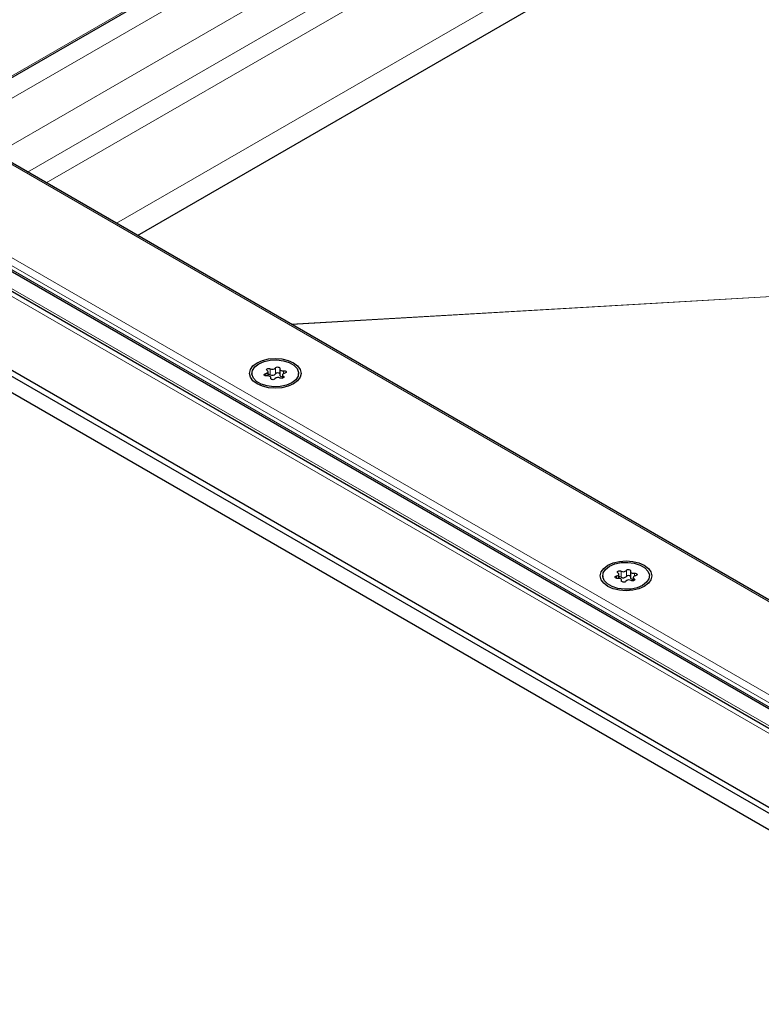
# Model space of a CAD drawing. Units: millimetres. Extents: x 0 to 420, y 0 to 297.
# Drawn here: x 285 to 314, y 103 to 143 of the extents above; entities that cross this region are included whole.
import ezdxf

# ---------------------------------------------------------------- set-up
doc = ezdxf.new("R2010")
doc.units = ezdxf.units.MM

msp = doc.modelspace()

# ---------------------------------------------------------------- linework, layer by layer
at = {"color": 8, "linetype": 'Continuous', "lineweight": 18}
for p, q in [((281.1749, 138.6465), (334.4317, 169.391)), ((281.9529, 138.1974), (334.8559, 168.7377)), ((336.4823, 167.7988), (283.5793, 137.2585)), ((284.8522, 136.5237), (337.1187, 166.6965)), ((285.6018, 136.0909), (337.1187, 165.831)), ((288.4305, 134.458), (338.5329, 163.3815)), ((330.189, 110.2837), (277.5803, 140.654)), ((268.885, 140.3601), (330.189, 104.97)), ((272.2932, 139.9507), (328.9707, 107.2315)), ((270.6001, 139.6742), (330.189, 105.2742)), ((272.9134, 139.2661), (328.0677, 107.4262)), ((328.0677, 107.2629), (272.9134, 139.1028)), ((295.48, 130.3884), (315.398, 131.5446)), ((295.4958, 130.3793), (315.4003, 131.5347)), ((294.8451, 128.3837), (294.8451, 128.6287)), ((294.4513, 128.4013), (294.4513, 128.3043)), ((294.6326, 128.5958), (294.6326, 128.3509)), ((295.1592, 128.2228), (295.1592, 128.2918)), ((295.1706, 128.4001), (295.1706, 128.5126)), ((294.6524, 128.2134), (294.6524, 128.1909)), ((308.7747, 120.4317), (308.7747, 120.1868)), ((308.9873, 120.2197), (308.9873, 120.4646)), ((309.3128, 120.236), (309.3128, 120.3485)), ((308.5934, 120.2372), (308.5934, 120.1402)), ((308.7945, 120.0493), (308.7945, 120.0268)), ((309.3013, 120.0587), (309.3013, 120.1277))]:
    msp.add_line(p, q, dxfattribs=at)
at = {"color": 7, "linetype": 'Continuous', "lineweight": 25}
for p, q in [((281.2335, 138.6127), (334.4317, 169.3233)), ((289.279, 133.9681), (339.3714, 162.8859)), ((330.189, 110.3513), (277.7803, 140.6062)), ((269.485, 140.2166), (330.189, 105.1729)), ((265.8423, 139.1355), (328.0677, 103.2135)), ((272.5396, 139.2509), (328.5228, 106.9325)), ((328.0677, 102.9686), (265.8423, 138.8905)), ((280.6209, 129.7046), (325.8757, 103.5796)), ((293.8907, 128.4079), (293.8907, 128.3287)), ((294.5428, 128.3045), (294.5428, 128.473)), ((294.6556, 128.1846), (294.6556, 128.2301)), ((295.0118, 128.5858), (295.0118, 128.3408)), ((295.1245, 128.3428), (295.1245, 128.2095)), ((295.7767, 128.3287), (295.7767, 128.4079)), ((308.685, 120.1404), (308.685, 120.3089)), ((309.1539, 120.4217), (309.1539, 120.1767)), ((308.0328, 120.2438), (308.0328, 120.1646)), ((308.7978, 120.0205), (308.7978, 120.066)), ((309.2667, 120.1787), (309.2667, 120.0454)), ((309.9188, 120.1646), (309.9188, 120.2438))]:
    msp.add_line(p, q, dxfattribs=at)
at = {"color": 7, "linetype": 'Continuous', "lineweight": 25, "flags": 128}
for points in [[(295.5691, 127.9834), (295.3537, 127.888), (295.1029, 127.828), (294.8337, 127.8075), (294.5645, 127.828), (294.3137, 127.888), (294.0983, 127.9834), (293.933, 128.1077), (293.8291, 128.2525), (293.7937, 128.4079), (293.8291, 128.5633), (293.933, 128.7081), (294.0983, 128.8324), (294.3137, 128.9279), (294.5645, 128.9878), (294.8337, 129.0083), (295.1029, 128.9878), (295.3537, 128.9279), (295.5691, 128.8324), (295.7344, 128.7081), (295.8383, 128.5633), (295.8737, 128.4079), (295.8383, 128.2525), (295.7344, 128.1077), (295.5691, 127.9834)], [(295.5005, 128.023), (295.2856, 127.9301), (295.0341, 127.876), (294.7664, 127.8649), (294.5042, 127.8979), (294.2686, 127.9721), (294.0788, 128.0817), (293.9502, 128.2177), (293.8931, 128.3691), (293.9122, 128.5236), (294.006, 128.6688), (294.1669, 128.7929), (294.3818, 128.8857), (294.6332, 128.9399), (294.901, 128.9509), (295.1632, 128.918), (295.3988, 128.8437), (295.5886, 128.7342), (295.7172, 128.5982), (295.7743, 128.4468), (295.7551, 128.2922), (295.6613, 128.147), (295.5005, 128.023)], [(294.8451, 128.6287), (294.861, 128.6457), (294.8867, 128.6582), (294.9185, 128.6641), (294.952, 128.6627), (294.9821, 128.6543), (295.0046, 128.6399), (295.0161, 128.6218), (295.015, 128.6024)], [(294.4968, 128.3032), (294.4633, 128.3026), (294.4318, 128.3093), (294.4069, 128.3222), (294.3923, 128.3396), (294.3899, 128.3589), (294.4002, 128.3773), (294.4217, 128.3922), (294.4513, 128.4013)], [(294.4513, 128.4013), (294.481, 128.4091), (294.5065, 128.421), (294.526, 128.4361), (294.5384, 128.4536), (294.5428, 128.4723), (294.539, 128.4911), (294.5272, 128.5087), (294.5082, 128.524)], [(294.5082, 128.524), (294.4905, 128.5405), (294.4848, 128.5595), (294.4918, 128.5784), (294.5105, 128.5945), (294.5383, 128.6053), (294.5711, 128.6093), (294.6041, 128.606), (294.6326, 128.5958)], [(294.6524, 128.2134), (294.6556, 128.2322), (294.6505, 128.2509), (294.6376, 128.2682), (294.6175, 128.2831), (294.5917, 128.2947), (294.5616, 128.3022), (294.5293, 128.3051), (294.4968, 128.3032)], [(295.015, 128.6024), (295.0118, 128.5836), (295.0169, 128.565), (295.0298, 128.5476), (295.0499, 128.5327), (295.0757, 128.5211), (295.1057, 128.5137), (295.1381, 128.5108), (295.1706, 128.5126)], [(295.0118, 128.3408), (295.0118, 128.3387), (295.0169, 128.32), (295.0298, 128.3027), (295.0499, 128.2877), (295.0757, 128.2762), (295.1057, 128.2687), (295.1245, 128.2664)], [(295.1592, 128.2918), (295.1769, 128.2754), (295.1826, 128.2563), (295.1756, 128.2374), (295.1568, 128.2214), (295.1291, 128.2105), (295.0963, 128.2065), (295.0633, 128.2098), (295.0348, 128.22)], [(295.2161, 128.4145), (295.1864, 128.4067), (295.1609, 128.3949), (295.1414, 128.3797), (295.129, 128.3622), (295.1246, 128.3435), (295.1284, 128.3248), (295.1401, 128.3072), (295.1592, 128.2918)], [(295.1706, 128.5126), (295.2041, 128.5132), (295.2356, 128.5066), (295.2604, 128.4936), (295.2751, 128.4762), (295.2775, 128.4569), (295.2672, 128.4385), (295.2457, 128.4237), (295.2161, 128.4145)], [(294.8223, 128.1871), (294.8064, 128.1701), (294.7807, 128.1577), (294.7488, 128.1517), (294.7154, 128.1531), (294.6853, 128.1616), (294.6628, 128.1759), (294.6513, 128.1941), (294.6524, 128.2134)], [(309.7112, 119.8193), (309.4958, 119.7239), (309.245, 119.6639), (308.9758, 119.6435), (308.7067, 119.6639), (308.4558, 119.7239), (308.2404, 119.8193), (308.0752, 119.9436), (307.9713, 120.0884), (307.9358, 120.2438), (307.9713, 120.3992), (308.0752, 120.544), (308.2404, 120.6684), (308.4558, 120.7638), (308.7067, 120.8238), (308.9758, 120.8442), (309.245, 120.8238), (309.4958, 120.7638), (309.7112, 120.6684), (309.8765, 120.544), (309.9804, 120.3992), (310.0158, 120.2438), (309.9804, 120.0884), (309.8765, 119.9436), (309.7112, 119.8193)], [(309.6426, 119.8589), (309.4278, 119.766), (309.1763, 119.7119), (308.9086, 119.7008), (308.6463, 119.7338), (308.4107, 119.808), (308.2209, 119.9176), (308.0923, 120.0536), (308.0352, 120.205), (308.0544, 120.3596), (308.1482, 120.5047), (308.309, 120.6288), (308.5239, 120.7216), (308.7754, 120.7758), (309.0431, 120.7868), (309.3054, 120.7539), (309.541, 120.6796), (309.7307, 120.5701), (309.8594, 120.4341), (309.9164, 120.2827), (309.8973, 120.1281), (309.8035, 119.9829), (309.6426, 119.8589)], [(308.5934, 120.2372), (308.6232, 120.245), (308.6486, 120.2569), (308.6682, 120.272), (308.6805, 120.2895), (308.685, 120.3082), (308.6812, 120.327), (308.6694, 120.3446), (308.6503, 120.3599)], [(308.6503, 120.3599), (308.6327, 120.3764), (308.6269, 120.3954), (308.6339, 120.4144), (308.6527, 120.4304), (308.6805, 120.4412), (308.7132, 120.4453), (308.7462, 120.4419), (308.7747, 120.4317)], [(308.9873, 120.4646), (309.0031, 120.4817), (309.0288, 120.4941), (309.0607, 120.5), (309.0941, 120.4987), (309.1242, 120.4902), (309.1467, 120.4758), (309.1582, 120.4577), (309.1571, 120.4383)], [(309.1571, 120.4383), (309.154, 120.4195), (309.159, 120.4009), (309.172, 120.3835), (309.192, 120.3686), (309.2178, 120.3571), (309.2479, 120.3496), (309.2802, 120.3467), (309.3128, 120.3485)], [(309.3128, 120.3485), (309.3462, 120.3491), (309.3777, 120.3425), (309.4026, 120.3295), (309.4173, 120.3121), (309.4196, 120.2928), (309.4093, 120.2744), (309.3878, 120.2596), (309.3583, 120.2504)], [(308.6389, 120.1392), (308.6054, 120.1385), (308.574, 120.1452), (308.5491, 120.1582), (308.5344, 120.1756), (308.5321, 120.1949), (308.5424, 120.2133), (308.5639, 120.2281), (308.5934, 120.2372)], [(308.7945, 120.0493), (308.7977, 120.0681), (308.7927, 120.0868), (308.7797, 120.1041), (308.7597, 120.119), (308.7338, 120.1306), (308.7038, 120.1381), (308.6715, 120.141), (308.6389, 120.1392)], [(308.9644, 120.0231), (308.9486, 120.006), (308.9229, 119.9936), (308.891, 119.9876), (308.8576, 119.989), (308.8274, 119.9975), (308.805, 120.0118), (308.7934, 120.03), (308.7945, 120.0493)], [(309.1539, 120.1767), (309.154, 120.1746), (309.159, 120.1559), (309.172, 120.1386), (309.192, 120.1237), (309.2178, 120.1121), (309.2479, 120.1046), (309.2667, 120.1023)], [(309.3013, 120.1277), (309.319, 120.1113), (309.3247, 120.0922), (309.3177, 120.0733), (309.299, 120.0573), (309.2712, 120.0465), (309.2384, 120.0424), (309.2054, 120.0457), (309.177, 120.0559)], [(309.3583, 120.2504), (309.3285, 120.2426), (309.303, 120.2308), (309.2835, 120.2156), (309.2711, 120.1982), (309.2667, 120.1795), (309.2705, 120.1607), (309.2823, 120.1431), (309.3013, 120.1277)]]:
    msp.add_lwpolyline(points, dxfattribs=at)
at = {"color": 7, "linetype": 'Continuous', "lineweight": 25}
for centre, radius, start, end in [((294.718, 128.7471), 0.1737, 240.55192, 317.03416), ((294.5724, 128.2255), 0.139, 64.3651, 102.28354), ((294.718, 128.5022), 0.1737, 240.55192, 317.03416), ((294.9494, 128.0687), 0.1737, 60.55192, 137.03416), ((294.9296, 128.3115), 0.1111, 42.27657, 139.47123), ((308.8601, 120.583), 0.1737, 240.55192, 317.03416), ((308.7146, 120.0614), 0.139, 64.3651, 102.28354), ((308.8601, 120.3381), 0.1737, 240.55192, 317.03416), ((309.0915, 119.9046), 0.1737, 60.55192, 137.03416), ((309.0717, 120.1475), 0.1111, 42.27657, 139.47123)]:
    msp.add_arc(centre, radius, start, end, dxfattribs=at)

doc.saveas('drawing.dxf')
